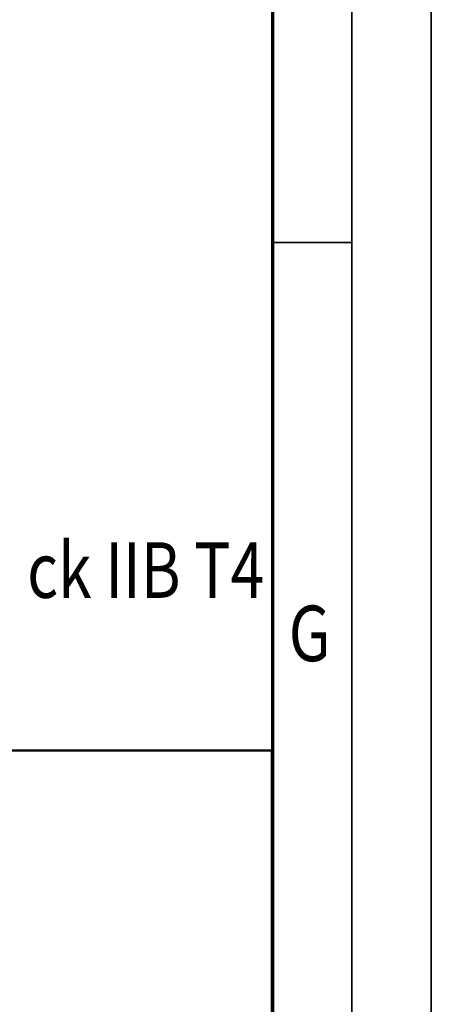
# Model space of a CAD drawing. Units: millimetres. Extents: x 0 to 23760, y -905 to 16800.
# Drawn here: x 22724 to 23760, y 2481 to 4962 of the extents above; entities that cross this region are included whole.
import ezdxf
from ezdxf.enums import TextEntityAlignment as Align

# ---------------------------------------------------------------- set-up
doc = ezdxf.new("R2010")
doc.units = ezdxf.units.MM
doc.header["$MEASUREMENT"] = 0
for name, color, linetype, lineweight in [('(1) Shape lines', 7, 'Continuous', 35), ('(4) Texts', 7, 'Continuous', 35), ('(9) Sheet', 7, 'Continuous', 35)]:
    doc.layers.add(name, color=color, linetype=linetype, lineweight=lineweight)
doc.styles.add('Arial', font='ARIAL.TTF')

# ---------------------------------------------------------------- blocks, each defined once
blk = doc.blocks.new('GROUP_0_0a46e41d-14fd-4870-b347-f8968ad632fb')
at = {"layer": '(1) Shape lines', "color": 7, "linetype": 'Continuous', "lineweight": 50, "ltscale": 120}
blk.add_line((14960, 3120.9), (23360, 3120.9), dxfattribs=at)
at = {"layer": '(9) Sheet', "color": 7, "lineweight": 35, "ltscale": 120}
for p, q in [((23760, 0), (23760, 16800)), ((23560, 16600), (23560, 200)), ((23560, 4401), (23360, 4401))]:
    blk.add_line(p, q, dxfattribs=at)
at = {"layer": '(9) Sheet', "color": 7, "lineweight": 70, "ltscale": 120}
blk.add_line((23360, 16402), (23360, 400), dxfattribs=at)
at = {"layer": '(9) Sheet', "color": 7, "linetype": 'Continuous', "lineweight": 50, "ltscale": 120}
blk.add_line((23360, 3120), (23360, 9520), dxfattribs=at)
at = {"layer": '(9) Sheet', "color": 7, "linetype": 'Continuous', "lineweight": 25, "ltscale": 120}
blk.add_line((19760, 3120), (23360, 3120), dxfattribs=at)
at = {"layer": '(9) Sheet', "color": 7, "linetype": 'Continuous', "lineweight": 70, "ltscale": 120}
blk.add_lwpolyline([(14960, 400.9), (23360, 400.9), (23360, 3120.9)], dxfattribs=at)
at = {"layer": '(4) Texts', "color": 9, "lineweight": 35, "style": 'Arial', "width": 0.8}
blk.add_text('Marking : Ex II 2G Ex de IIB T4 Gb/Ex II 2G ck IIB T4', height=140, dxfattribs=at).set_placement((19851.2, 3461.7), align=Align.BOTTOM_LEFT)
at = {"layer": '(9) Sheet', "color": 7, "lineweight": 35, "style": 'Arial', "width": 0.8}
blk.add_text('G', height=140, dxfattribs=at).set_placement((23400.9, 3302.1), align=Align.BOTTOM_LEFT)

msp = doc.modelspace()

# ---------------------------------------------------------------- block references
at = {"color": 7, "linetype": 'ByBlock'}
msp.add_blockref('GROUP_0_0a46e41d-14fd-4870-b347-f8968ad632fb', (0, 0), dxfattribs=at)

doc.saveas('drawing.dxf')
